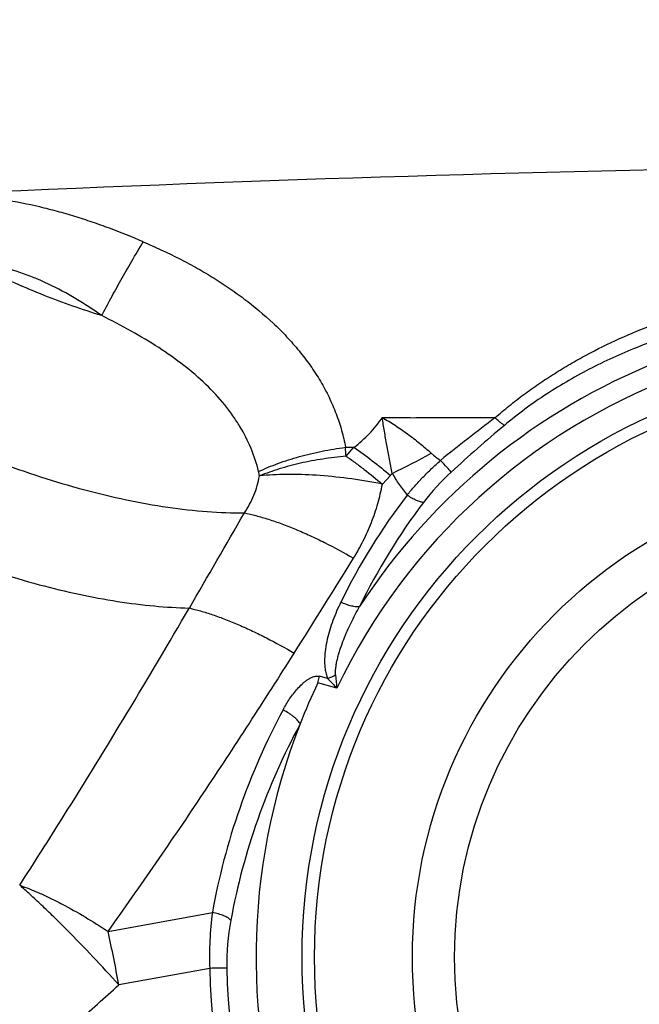
# Model space of a CAD drawing. Units: millimetres. Extents: x 0 to 420, y 0 to 297.
# Drawn here: x 299 to 314, y 149 to 171 of the extents above; entities that cross this region are included whole.
import ezdxf

# ---------------------------------------------------------------- set-up
doc = ezdxf.new("R2010")
doc.units = ezdxf.units.MM
doc.header["$LTSCALE"] = 23.1
doc.layers.get('0').update_dxf_attribs({"linetype": 'CONTINUOUS'})
doc.layers.add('607564021-000-00-ED1_DIM', color=7, linetype='CONTINUOUS')
doc.layers.add('607564021-000_CL', color=7, linetype='CONTINUOUS')
doc.styles.get("Standard").update_dxf_attribs({"font": 'TXT.SHX', "width": 0.7})
doc.dimstyles.new('DIMSTYLE_3', dxfattribs={"dimtxt": 3.5, "dimasz": 3.5, "dimexe": 1.5, "dimexo": 0, "dimgap": 0.875, "dimtad": 1, "dimdec": 1, "dimlfac": 0.2, "dimdsep": 46, "dimtxsty": 'STANDARD', "dimblk": '_FILLED', "dimblk1": '_FILLED', "dimblk2": '_FILLED', "dimcen": 0.09, "dimclrt": 2, "dimadec": 3, "dimazin": 2, "dimtp": 0.1, "dimtm": 0.1, "dimtfac": 1, "dimtdec": 1, "dimtofl": 0, "dimtmove": 0, "dimatfit": 3, "dimldrblk": '_FILLED', "dimfxl": 1, "dimtolj": 1, "dimarcsym": 0})

# ---------------------------------------------------------------- blocks, each defined once
blk = doc.blocks.new('_FILLED')
at = {"color": 0, "linetype": 'BYBLOCK'}
blk.add_solid([(0, 0), (-1, 0.125), (-1, -0.125)], dxfattribs=at)
blk = doc.blocks.new('*D3')
at = {"layer": '607564021-000-00-ED1_DIM', "color": 3, "linetype": 'CONTINUOUS'}
for p, q in [((354.502, 159.092), (353.885, 192.522)), ((296.368, 172.321), (296.016, 191.455)), ((353.913, 191.022), (324.978, 190.489)), ((296.043, 189.955), (324.978, 190.489))]:
    blk.add_line(p, q, dxfattribs=at)
at = {"layer": '607564021-000-00-ED1_DIM', "color": 3, "linetype": 'CONTINUOUS', "xscale": 3.5, "yscale": 3.5, "zscale": 3.5}
for p, rotation in [((353.913, 191.022), 1.0565214756), ((296.043, 189.955), 181.0565214756)]:
    blk.add_blockref('_FILLED', p, dxfattribs=dict(at, rotation=rotation))
at = {"layer": '607564021-000-00-ED1_DIM', "color": 2, "linetype": 'CONTINUOUS', "insert": (325.378, 194.872), "char_height": 3.5, "width": 17.625, "attachment_point": 2, "rotation": 1.0565, "line_spacing_factor": 0.9}
blk.add_mtext('(11.6)', dxfattribs=at)

msp = doc.modelspace()

# ---------------------------------------------------------------- linework, layer by layer
at = {"layer": '607564021-000_CL', "color": 9, "linetype": 'CONTINUOUS'}
for p, q in [((306.9315, 161.5833), (307.1302, 161.5833)), ((307.975, 160.9337), (307.7881, 160.7287)), ((306.2904, 156.1187), (306.3319, 156.2735)), ((306.5196, 156.2233), (306.3319, 156.2735)), ((306.7326, 156.0002), (306.2904, 156.1187)), ((301.4264, 150.3577), (303.8457, 150.7969)), ((303.7843, 149.5014), (301.6761, 149.1187))]:
    msp.add_line(p, q, dxfattribs=at)
at = {"layer": '607564021-000_CL', "color": 7, "linetype": 'CONTINUOUS'}
msp.add_line((306.945, 161.3802), (307.1302, 161.5833), dxfattribs=at)
for radius in [13.7887, 13.5, 10.25]:
    msp.add_circle((319.7143, 149.7612), radius, dxfattribs=at)
at = {"layer": '607564021-000_CL', "color": 9, "linetype": 'CONTINUOUS'}
msp.add_circle((319.7143, 149.7612), 11.2288, dxfattribs=at)
for centre, radius, start, end in [((329.0057, -505.2185), 677.5661, 89.1464159, 92.8831867), ((329.1093, -509.348), 677.532, 89.1461101, 92.6214781), ((319.7143, 149.7612), 14.873, 76.8871, 146.86862), ((319.7143, 149.7612), 14.4032, 67.54717, 154.33119), ((333.6967, 131.1273), 38.8891, 126.78995, 129.16119), ((335.222, 132.7615), 38.2833, 129.99106, 132.44788), ((303.4703, 161.2512), 3.4771, 2.1273, 5.48125), ((300.8572, 175.9488), 16.593, 295.56129, 299.07722), ((303.5596, 160.7089), 1.3932, 8.72771, 12.98065), ((304.1522, 164.4245), 5.1768, 317.59882, 318.2874), ((312.9476, 157.1198), 5.2761, 132.48913, 142.84601), ((304.9657, 160.6873), 0.2351, 94.71214, 97.10035), ((305.3503, 148.4712), 12.4987, 78.75154, 79.00797), ((320.3066, 151.367), 15.022, 142.66724, 153.83052), ((320.3873, 151.4953), 14.6027, 142.88706, 154.02816), ((-46.6557, 361.7217), 405.0164, 329.77822, 330.138544), ((50.5093, 317.6292), 301.674, 327.785451, 328.278875), ((305.8171, 158.0376), 1.9456, 291.16504, 297.12959), ((334.2601, 182.4965), 38.2076, 223.44402, 223.90651), ((365.6914, 161.5987), 59.224, 185.127108, 185.424287), ((319.4549, 147.9867), 15.8602, 151.74606, 169.79404), ((319.4507, 147.8184), 15.4331, 151.55815, 169.5559), ((311.5625, 149.7819), 7.7833, 172.5064, 182.06471), ((309.7881, 149.6004), 5.6076, 169.56438, 180.93315), ((275.0512, 144.397), 27.0403, 10.05645, 12.73481), ((318.9442, 149.7645), 15.1624, 180.9941, 226.17575), ((318.8725, 149.7644), 14.6935, 180.99578, 226.24347)]:
    msp.add_arc(centre, radius, start, end, dxfattribs=at)
at = {"layer": '607564021-000_CL', "color": 7, "linetype": 'CONTINUOUS'}
for centre, radius, start, end in [((319.7191, 149.7592), 14.8584, 154.65897, 158.64955), ((319.7143, 149.7612), 14.8533, 158.65009, 240.02918)]:
    msp.add_arc(centre, radius, start, end, dxfattribs=at)
at = {"layer": '607564021-000_CL', "color": 9, "linetype": 'CONTINUOUS'}
for points, knots in [([(302.2446, 166.3492), (301.9851, 166.4589), (301.5929, 166.6169), (301.062, 166.8069), (300.6595, 166.9374), (300.2531, 167.0551), (299.7063, 167.1934), (299.2911, 167.2763), (299.0131, 167.3231)], [0, 0, 0, 0, 0.2498381, 0.3748547, 0.4999092, 0.6249706, 0.7500221, 1, 1, 1, 1]), ([(301.2807, 164.6373), (301.3491, 164.7698), (301.4945, 165.0443), (301.7272, 165.4652), (301.979, 165.904), (302.1547, 166.2001), (302.2446, 166.3492)], [0, 0, 0, 0, 0.2276055, 0.4743512, 0.73415, 1, 1, 1, 1]), ([(302.2446, 166.3492), (302.382, 166.2894), (302.6553, 166.1668), (303.0594, 165.9712), (303.4557, 165.7611), (303.8422, 165.5349), (304.2177, 165.2922), (304.7005, 164.9475), (305.1552, 164.568), (305.5712, 164.1522), (305.8597, 163.8239), (306.1221, 163.4793), (306.3556, 163.1201), (306.5558, 162.7478), (306.6926, 162.4274), (306.7847, 162.1684), (306.8647, 161.9111), (306.9103, 161.7148), (306.9315, 161.5833)], [0, 0, 0, 0, 0.0645767, 0.1290989, 0.1935405, 0.2578934, 0.3221199, 0.3861851, 0.513581, 0.5768222, 0.6396104, 0.7018412, 0.763397, 0.8241054, 0.8838593, 0.9133618, 0.9425793, 1, 1, 1, 1]), ([(301.2807, 164.6373), (301.0844, 164.7746), (300.6839, 165.0381), (300.0518, 165.3812), (299.3859, 165.6514), (298.9232, 165.7748), (298.6897, 165.8228)], [0, 0, 0, 0, 0.2504791, 0.500833, 0.7507658, 1, 1, 1, 1]), ([(301.2807, 164.6373), (300.8288, 164.7755), (299.9275, 165.0935), (299.0537, 165.4803), (298.6208, 165.6922)], [0, 0, 0, 0, 0.4950687, 1, 1, 1, 1]), ([(310.4067, 162.2711), (310.5116, 162.3659), (310.728, 162.5496), (311.0099, 162.7658), (311.2413, 162.9326), (311.476, 163.0959), (311.7749, 163.2925), (312.1418, 163.5158), (312.6415, 163.7959), (313.2841, 164.112), (314.0779, 164.4387), (314.8897, 164.713), (315.7159, 164.9345), (316.8309, 165.1599), (318.2449, 165.3124), (319.948, 165.2908), (321.6333, 165.0737), (322.7305, 164.7933), (323.267, 164.6207)], [0, 0, 0, 0, 0.0310956, 0.0624076, 0.0781144, 0.0938352, 0.1253013, 0.1567902, 0.1882911, 0.2512819, 0.3141899, 0.3769738, 0.4396423, 0.5022119, 0.6270505, 0.7516522, 0.8760182, 1, 1, 1, 1]), ([(319.7143, 164.8515), (319.3122, 164.8747), (318.5048, 164.8875), (317.2958, 164.8065), (316.0956, 164.6241), (314.9128, 164.3382), (313.7573, 163.9468), (312.6417, 163.4463), (311.5838, 162.8358), (310.9283, 162.3525), (310.6185, 162.0921)], [0, 0, 0, 0, 0.1243044, 0.2488005, 0.3734821, 0.4984555, 0.6237751, 0.7494243, 0.8751202, 1, 1, 1, 1]), ([(304.9172, 161.0218), (304.8325, 161.3879), (304.6401, 161.8358), (304.3226, 162.3212), (304.069, 162.6562), (303.6976, 163.0574), (303.1802, 163.4991), (302.5972, 163.9086), (301.9587, 164.2886), (301.5108, 164.5226), (301.2807, 164.6373)], [0, 0, 0, 0, 0.2129563, 0.2701518, 0.3288707, 0.450893, 0.5791543, 0.7137356, 0.854271, 1, 1, 1, 1]), ([(296.8553, 162.1179), (297.1818, 161.9581), (297.8404, 161.6545), (298.8423, 161.2481), (299.8471, 160.895), (300.5216, 160.6949), (300.8569, 160.605)], [0, 0, 0, 0, 0.2544898, 0.5076058, 0.756901, 1, 1, 1, 1]), ([(307.1304, 161.5833), (307.2558, 161.6822), (307.4954, 161.8925), (307.6986, 162.1401), (307.7848, 162.2728)], [0, 0, 0, 0, 0.5022821, 1, 1, 1, 1]), ([(307.7848, 162.2728), (308.0033, 162.2719), (308.3856, 162.2705), (308.9319, 162.2713), (309.4235, 162.2731), (309.9152, 162.273), (310.2429, 162.2718), (310.4067, 162.2711)], [0, 0, 0, 0, 0.2499655, 0.4374862, 0.6250254, 0.8125311, 1, 1, 1, 1]), ([(307.7848, 162.2728), (307.8866, 162.2168), (308.0863, 162.0965), (308.3745, 161.8968), (308.6534, 161.6802), (308.8328, 161.5263), (308.9211, 161.4471)], [0, 0, 0, 0, 0.2476101, 0.4964304, 0.7471126, 1, 1, 1, 1]), ([(308.0166, 160.9799), (307.9947, 161.0896), (307.9525, 161.3075), (307.8919, 161.6324), (307.8351, 161.9534), (307.8009, 162.1666), (307.7848, 162.2728)], [0, 0, 0, 0, 0.2555538, 0.5069388, 0.7546679, 1, 1, 1, 1]), ([(310.6185, 162.0921), (310.6121, 162.0952), (310.5983, 162.103), (310.5676, 162.1235), (310.5239, 162.1584), (310.4669, 162.2102), (310.4274, 162.2497), (310.4067, 162.2711)], [0, 0, 0, 0, 0.0773055, 0.1699785, 0.3986783, 0.6789861, 1, 1, 1, 1]), ([(304.9172, 161.0218), (305.0644, 161.0906), (305.3757, 161.2182), (305.8681, 161.3754), (306.391, 161.4997), (306.7499, 161.5594), (306.9315, 161.5833)], [0, 0, 0, 0, 0.2323947, 0.4802334, 0.7381908, 1, 1, 1, 1]), ([(307.1302, 161.5833), (307.273, 161.4834), (307.5592, 161.2726), (307.8362, 161.0499), (307.975, 160.9337)], [0, 0, 0, 0, 0.490705, 1, 1, 1, 1]), ([(308.9211, 161.4471), (308.9381, 161.432), (309.0074, 161.3727), (309.0812, 161.3189), (309.1381, 161.2808)], [0, 0, 0, 0, 0.2493555, 1, 1, 1, 1]), ([(306.9452, 161.3748), (306.7657, 161.3597), (306.4107, 161.318), (305.8924, 161.2212), (305.4035, 161.0912), (305.0933, 160.9816), (304.9464, 160.9215)], [0, 0, 0, 0, 0.2627591, 0.5209356, 0.7684021, 1, 1, 1, 1]), ([(306.9451, 161.3804), (307.0157, 161.331), (307.1571, 161.229), (307.4407, 161.0149), (307.6503, 160.8459), (307.7888, 160.7295)], [0, 0, 0, 0, 0.2424504, 0.4906595, 1, 1, 1, 1]), ([(308.3622, 160.477), (308.4198, 160.5479), (308.5094, 160.6525), (308.6333, 160.7888), (308.7294, 160.8905), (308.828, 160.9908), (308.9631, 161.1222), (309.0676, 161.2179), (309.1381, 161.2808)], [0, 0, 0, 0, 0.2450042, 0.3692231, 0.4943066, 0.6200981, 0.7464506, 1, 1, 1, 1]), ([(309.3838, 161.0104), (309.3524, 161.0456), (309.2705, 161.1358), (309.1884, 161.2258), (309.1381, 161.2808)], [0, 0, 0, 0, 0.3876212, 1, 1, 1, 1]), ([(308.0166, 160.9799), (308.0652, 160.8907), (308.1732, 160.7176), (308.2971, 160.5556), (308.3622, 160.477)], [0, 0, 0, 0, 0.4986817, 1, 1, 1, 1]), ([(304.5874, 160.0622), (304.6758, 160.1913), (304.8256, 160.4665), (304.9116, 160.7681), (304.9366, 160.9203)], [0, 0, 0, 0, 0.503584, 1, 1, 1, 1]), ([(307.7335, 160.7406), (307.4853, 160.7885), (306.9938, 160.8691), (306.2699, 160.9415), (305.6885, 160.9603), (305.2524, 160.9473), (305.046, 160.9318), (304.9464, 160.9215)], [0, 0, 0, 0, 0.2706374, 0.5329223, 0.7785213, 0.8927276, 1, 1, 1, 1]), ([(300.8569, 160.605), (301.1864, 160.5167), (301.835, 160.361), (302.794, 160.1889), (303.7075, 160.085), (304.3011, 160.0611), (304.5874, 160.0622)], [0, 0, 0, 0, 0.2707586, 0.5290898, 0.7727841, 1, 1, 1, 1]), ([(307.1185, 159.0134), (307.1998, 159.1449), (307.3516, 159.4144), (307.541, 159.8377), (307.6886, 160.2768), (307.7592, 160.5774), (307.7881, 160.7287)], [0, 0, 0, 0, 0.250486, 0.5005234, 0.7502897, 1, 1, 1, 1]), ([(308.7425, 160.3063), (308.7312, 160.3062), (308.7065, 160.3085), (308.6673, 160.3174), (308.6233, 160.332), (308.5565, 160.3597), (308.4676, 160.4067), (308.3978, 160.4519), (308.3622, 160.477)], [0, 0, 0, 0, 0.0802415, 0.1756172, 0.2857055, 0.4092703, 0.6897342, 1, 1, 1, 1]), ([(304.5874, 160.0622), (304.6772, 160.0441), (304.8644, 159.9998), (305.1533, 159.915), (305.4606, 159.8088), (305.7823, 159.6825), (306.1137, 159.5375), (306.5648, 159.3213), (306.8986, 159.1408), (307.1185, 159.0134)], [0, 0, 0, 0, 0.0999249, 0.2096533, 0.3282738, 0.4544177, 0.5865211, 0.7227579, 1, 1, 1, 1]), ([(295.8311, 159.9108), (296.1575, 159.751), (296.8161, 159.4474), (297.8181, 159.041), (298.8229, 158.6879), (299.4974, 158.4877), (299.8327, 158.3979)], [0, 0, 0, 0, 0.2544898, 0.5076058, 0.756901, 1, 1, 1, 1]), ([(299.8327, 158.3979), (300.138, 158.3161), (300.7398, 158.1704), (301.6313, 158.0043), (302.4853, 157.8965), (303.0423, 157.863), (303.3123, 157.8573)], [0, 0, 0, 0, 0.2686532, 0.526125, 0.770457, 1, 1, 1, 1]), ([(299.3781, 151.4304), (299.7186, 151.957), (301.0677, 154.0761), (302.3625, 156.2293), (303.3123, 157.8574)], [0, 0, 0, 0, 0.2496599, 1, 1, 1, 1]), ([(303.3123, 157.8574), (303.3998, 157.8371), (303.5814, 157.7892), (303.8608, 157.7008), (304.1565, 157.5927), (304.4649, 157.4662), (304.782, 157.3226), (305.2134, 157.11), (305.5325, 156.9336), (305.743, 156.8094)], [0, 0, 0, 0, 0.1014241, 0.21202, 0.3309222, 0.4568727, 0.5884457, 0.7239828, 1, 1, 1, 1]), ([(306.8245, 157.9922), (306.7569, 157.8548), (306.665, 157.6439), (306.5667, 157.3541), (306.5071, 157.1324), (306.4643, 156.9067), (306.4466, 156.7156), (306.4474, 156.5621), (306.4571, 156.4468), (306.4788, 156.3326), (306.5037, 156.2587), (306.5196, 156.2233)], [0, 0, 0, 0, 0.2494847, 0.3741514, 0.498792, 0.6234666, 0.7482937, 0.8108554, 0.8735714, 0.9366226, 1, 1, 1, 1]), ([(306.7043, 156.3061), (306.6983, 156.3763), (306.7061, 156.4831), (306.7329, 156.6215), (306.7581, 156.7245), (306.7873, 156.8264), (306.8302, 156.9611), (306.9148, 157.1934), (307.0288, 157.4524), (307.1566, 157.7046), (307.2245, 157.8287), (307.2594, 157.8902)], [0, 0, 0, 0, 0.1247114, 0.1872069, 0.2497188, 0.3122388, 0.3747522, 0.4997566, 0.7497391, 0.8748491, 1, 1, 1, 1]), ([(307.2594, 157.8902), (307.2475, 157.8875), (307.2209, 157.8843), (307.1775, 157.8852), (307.1279, 157.8912), (307.0516, 157.9067), (306.9486, 157.9383), (306.8665, 157.9725), (306.8244, 157.9921)], [0, 0, 0, 0, 0.0806285, 0.1765275, 0.2872392, 0.4113918, 0.6921434, 1, 1, 1, 1]), ([(301.4264, 150.3577), (301.8037, 150.8839), (302.5474, 151.9436), (303.6369, 153.5505), (304.7024, 155.1723), (305.3982, 156.2625), (305.743, 156.8094)], [0, 0, 0, 0, 0.250184, 0.5002334, 0.7501663, 1, 1, 1, 1]), ([(305.4843, 155.4946), (305.5313, 155.5821), (305.608, 155.7104), (305.7245, 155.8719), (305.8201, 155.9874), (305.9076, 156.0772), (305.9835, 156.1432), (306.044, 156.1889), (306.1086, 156.2294), (306.1783, 156.262), (306.2535, 156.2821), (306.3068, 156.2803), (306.3319, 156.2735)], [0, 0, 0, 0, 0.2469099, 0.3707208, 0.4948367, 0.6193863, 0.6819189, 0.7446691, 0.8077217, 0.871211, 0.9352671, 1, 1, 1, 1]), ([(305.8804, 155.1687), (305.8751, 155.1814), (305.8598, 155.2079), (305.8289, 155.2471), (305.7887, 155.2887), (305.7399, 155.3316), (305.6835, 155.3747), (305.5992, 155.4319), (305.5313, 155.4708), (305.4843, 155.4946)], [0, 0, 0, 0, 0.079336, 0.1753818, 0.2870226, 0.4125498, 0.549816, 0.6957547, 1, 1, 1, 1]), ([(299.3781, 151.4304), (299.4553, 151.4027), (299.6136, 151.3419), (299.8548, 151.239), (300.1058, 151.1219), (300.4564, 150.9451), (300.9015, 150.6949), (301.2513, 150.474), (301.4263, 150.3576)], [0, 0, 0, 0, 0.1061172, 0.2195418, 0.3393665, 0.4646694, 0.7278466, 1, 1, 1, 1]), ([(301.6761, 149.1187), (301.4792, 149.3376), (301.0807, 149.7701), (300.575, 150.2933), (300.1745, 150.6907), (299.893, 150.9619), (299.6298, 151.2069), (299.4595, 151.3593), (299.3781, 151.4304)], [0, 0, 0, 0, 0.2708015, 0.5409492, 0.6692505, 0.7898243, 0.9005649, 1, 1, 1, 1]), ([(304.2733, 150.6161), (304.2652, 150.6257), (304.2448, 150.6448), (304.2079, 150.6709), (304.1625, 150.6964), (304.0888, 150.7303), (303.9828, 150.7667), (303.893, 150.788), (303.8457, 150.7969)], [0, 0, 0, 0, 0.0805532, 0.1765974, 0.2876263, 0.4121598, 0.6933025, 1, 1, 1, 1]), ([(304.1813, 149.5091), (304.13, 149.5078), (303.9977, 149.5053), (303.8653, 149.5029), (303.7843, 149.5014)], [0, 0, 0, 0, 0.3877073, 1, 1, 1, 1]), ([(297.5309, 145.83), (297.8985, 146.0737), (298.6217, 146.5801), (299.6723, 147.386), (300.6914, 148.2323), (301.3509, 148.8199), (301.6761, 149.1187)], [0, 0, 0, 0, 0.2498397, 0.4997995, 0.749855, 1, 1, 1, 1])]:
    msp.add_open_spline(points, degree=3, knots=knots, dxfattribs=at)

# ---------------------------------------------------------------- dimensions: what is measured, and where the dimension line sits
at = {"layer": '607564021-000-00-ED1_DIM', "color": 3, "linetype": 'CONTINUOUS'}
dim = msp.add_linear_dim(base=(296.0432, 189.9551), p1=(354.5016, 159.0923), p2=(296.3684, 172.3211), angle=181.05652, text='(<>)', dimstyle='DIMSTYLE_3', dxfattribs=at)
dim.commit()
dim.dimension.update_dxf_attribs({"geometry": '*D3', "text_midpoint": (325.4583, 190.4976), "dimtype": 160})

doc.saveas('drawing.dxf')
